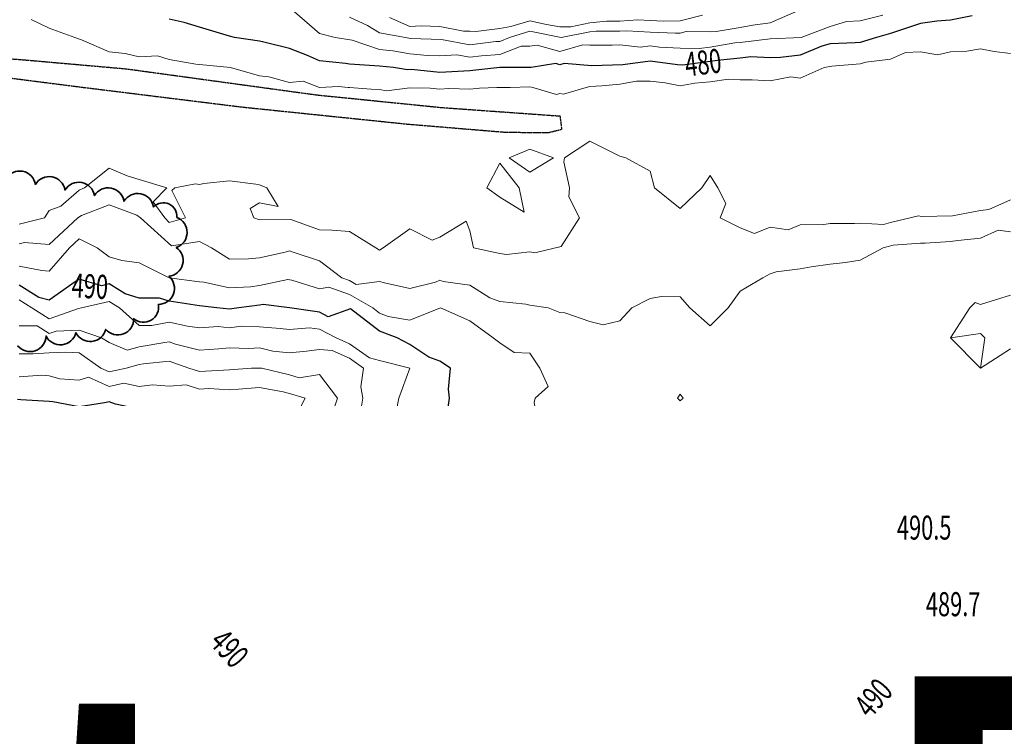
# Model space of a CAD drawing. Extents: x 0 to 2918662, y 0 to 1130731.
# Drawn here: x 2904055 to 2904383, y 1106592 to 1106831 of the extents above; entities that cross this region are included whole.
import ezdxf
from ezdxf import colors
from ezdxf.entities.mleader import LeaderData, LeaderLine
from ezdxf.enums import TextEntityAlignment as Align
from ezdxf.math import Vec2, Vec3

# ---------------------------------------------------------------- set-up
doc = ezdxf.new("R2010")
doc.units = 0
doc.header["$LTSCALE"] = 0.5
doc.header["$MEASUREMENT"] = 0
doc.linetypes.add('DASHED', pattern=[0.75, 0.5, -0.25])
for name, color, linetype, lineweight in [('C-ANNO-NOTE', 7, 'Continuous', 35), ('G-ANNO-NOTE', 7, 'Continuous', 35), ('VA-TOPO-ANNO', 8, 'Continuous', 18), ('VA-TOPO-SPOT', 8, 'Continuous', 18), ('VI-AERI-REFR', 7, 'Continuous', 25), ('VI-TOPO-REFR', 7, 'Continuous', 25)]:
    doc.layers.add(name, color=color, linetype=linetype, lineweight=lineweight)
for name, color, linetype, lineweight, transparency in [('VA-DRIV-UPVD', 8, 'DASHED', 25, 0.6), ('VA-SITE-TREE', 64, 'Continuous', 35, 0.6), ('VA-TOPO-MAJR', 49, 'Continuous', 25, 0.6), ('VA-TOPO-MINR', 47, 'Continuous', 18, 0.6)]:
    doc.layers.add(name, color=color, linetype=linetype, lineweight=lineweight, transparency=transparency)
doc.styles.add('Ltr 09 Point Text', font='tahoma.ttf', dxfattribs={"height": 0.09})
doc.styles.add('MSIMPLEX', font='msimplex.shx', dxfattribs={"width": 0.666})
picture_1 = doc.add_image_def('image1.jpg', size_in_pixel=(9489, 7255))
picture_2 = doc.add_image_def('image2.jpg', size_in_pixel=(2194, 3097))

# ---------------------------------------------------------------- blocks, each defined once
blk = doc.blocks.new('SPOT_ELEVATION')
for p, q in [((-0.04, 0.04), (0.04, -0.04)), ((-0.04, -0.04), (0.04, 0.04))]:
    blk.add_line(p, q)

msp = doc.modelspace()

# ---------------------------------------------------------------- linework, layer by layer
at = {"layer": 'VA-DRIV-UPVD', "flags": 128}
msp.add_lwpolyline([(2903901.532, 1107751.884), (2903898.683, 1107747.085), (2903894.224, 1107737.923), (2903892.028, 1107725.036), (2903890.857, 1107713.812), (2903889.818, 1107675.833), (2903892.302, 1107654.983), (2903893.584, 1107633.123), (2903894.402, 1107598.195), (2903894.283, 1107572.374), (2903897.092, 1107546.217), (2903902.681, 1107521.283), (2903908.805, 1107488.455), (2903921.237, 1107447.48), (2903924.571, 1107425.503), (2903925.971, 1107402.223), (2903924.809, 1107388.417), (2903920.57, 1107374.507), (2903908.689, 1107356.055), (2903895.774, 1107342.384), (2903883.805, 1107333.494), (2903852.458, 1107318.289), (2903798.38, 1107296.606), (2903777.477, 1107287.843), (2903752.873, 1107276.167), (2903731.1, 1107261.458), (2903713.416, 1107247.144), (2903691.369, 1107225.691), (2903668.298, 1107189.734), (2903655.471, 1107166.502), (2903644.856, 1107141.151), (2903635.72, 1107112.828), (2903635.092, 1107089.595), (2903635.131, 1107057.816), (2903637.578, 1107035.385), (2903643.074, 1107021.572), (2903650.833, 1107009.548), (2903663.252, 1106993.328), (2903669.397, 1106990.129), (2903677.667, 1106994.317), (2903690.286, 1107004.805), (2903697.81, 1107018.328), (2903699.589, 1107030.033), (2903704.033, 1107039.437), (2903712.937, 1107054.992), (2903723.855, 1107069.338), (2903733.784, 1107084.788), (2903738.038, 1107091.432), (2903749.131, 1107119.453), (2903759.326, 1107137.506), (2903767.059, 1107139.931), (2903775.173, 1107139.274), (2903785.251, 1107139.004), (2903794.278, 1107144.066), (2903797.277, 1107155.143), (2903775.536, 1107165.616), (2903794.582, 1107196.073), (2903804.767, 1107206.122), (2903820.867, 1107220.548), (2903834.621, 1107224.682), (2903856.215, 1107232.74), (2903866.043, 1107231.123), (2903888.974, 1107219.434), (2903895.542, 1107212.867), (2903896.841, 1107195.659), (2903891.258, 1107182.508), (2903883.261, 1107175.829), (2903874.417, 1107168.601), (2903838.56, 1107147.63), (2903807.367, 1107121.69), (2903769.296, 1107084.478), (2903748.114, 1107053.082), (2903719.324, 1107010.887), (2903695.688, 1106965.009), (2903670.279, 1106918.375), (2903642.847, 1106853.777), (2903621.387, 1106808.39), (2903604.065, 1106771.756), (2903568.922, 1106706.777), (2903537.998, 1106639.232), (2903523.122, 1106602.882), (2903510.368, 1106563.786), (2903503.088, 1106533.609), (2903499.519, 1106512.623), (2903499.124, 1106498.979), (2903501.951, 1106488.245), (2903506.963, 1106484.368), (2903516.558, 1106482.484), (2903535.137, 1106479.497), (2903539.413, 1106483.889), (2903545.094, 1106496.349), (2903556.614, 1106522.099), (2903572.185, 1106564.188), (2903594.947, 1106614.417), (2903612.049, 1106647.004), (2903648.529, 1106697.741), (2903672.414, 1106733.381), (2903692.597, 1106769.09), (2903715.7, 1106805.501), (2903718.09, 1106808.39), (2903731.707, 1106824.847), (2903747.466, 1106835.76), (2903762.519, 1106843.403), (2903778.218, 1106846.998), (2903788.145, 1106847.425), (2903797.403, 1106847.473), (2903810.686, 1106846.931), (2903863.853, 1106837.782), (2903914.883, 1106828.968), (2903940.7, 1106826.177), (2903979.516, 1106822.906), (2904055.16, 1106817.746), (2904090.694, 1106814.617), (2904136.142, 1106808.39), (2904154.016, 1106805.941), (2904195.602, 1106801.739), (2904235.029, 1106798.918), (2904235.582, 1106794.389), (2904231.039, 1106793.254), (2904216.696, 1106793.418), (2904183.95, 1106796.136), (2904128.883, 1106801.831), (2904075.963, 1106808.39), (2904075.132, 1106808.493), (2904048.923, 1106811.844), (2904022.474, 1106814.448), (2903973.656, 1106816.545), (2903925.487, 1106820.477), (2903901.001, 1106822.724), (2903867.178, 1106827.105), (2903851.361, 1106827.652), (2903836.265, 1106829.509), (2903824.552, 1106834.021), (2903800.209, 1106834.167), (2903784.81, 1106833.811), (2903763.217, 1106829.063), (2903748.161, 1106819.909), (2903736.811, 1106809.393), (2903735.944, 1106808.39), (2903718.781, 1106788.532), (2903675.014, 1106715.978), (2903645.598, 1106664.594), (2903613.52, 1106607.073), (2903584.033, 1106546.373), (2903563.156, 1106498.004), (2903554.975, 1106480.367), (2903554.748, 1106473.596), (2903559.215, 1106467.232), (2903581.203, 1106442.808), (2903589.325, 1106425.487), (2903604.937, 1106390.741), (2903608.993, 1106373.093), (2903605.172, 1106367.322), (2903601.897, 1106365.046), (2903599.663, 1106364.936)], dxfattribs=at)
at = {"layer": 'VA-SITE-TREE'}
msp.add_lwpolyline([(2904050.618, 1106777.988, -0.7), (2904060.442, 1106776.121, -0.7), (2904070.267, 1106774.254, -0.7), (2904080.091, 1106772.386, -0.7), (2904089.915, 1106770.519, -0.7), (2904099.739, 1106768.652, -0.7), (2904107.523, 1106765.128, -0.7), (2904107.334, 1106755.129, -0.7), (2904104.855, 1106745.567, -0.7), (2904101.361, 1106736.197, -0.7), (2904093.172, 1106731.415, -0.7), (2904083.843, 1106727.875, -0.7), (2904073.904, 1106726.772, -0.7), (2904063.965, 1106725.669, -0.7), (2904054.519, 1106722.44, -0.7)], format="xyb", dxfattribs=at)
at = {"layer": 'VA-TOPO-MAJR', "flags": 128}
for points, elevation in [([(2904372.256, 1106832.256), (2904365, 1106830.821), (2904360.466, 1106830.466), (2904355, 1106829.687), (2904347.031, 1106827.031), (2904345, 1106826.345), (2904340.357, 1106825), (2904335, 1106823.404), (2904333.263, 1106823.263), (2904325, 1106822.897), (2904322.192, 1106822.192), (2904315, 1106819.171), (2904308.398, 1106818.398), (2904305, 1106818.292), (2904298.593, 1106818.593), (2904295, 1106818.158), (2904287.42, 1106817.42), (2904285, 1106817.01), (2904275.833, 1106815.833), (2904274.112, 1106815.888), (2904265, 1106817.183), (2904255.968, 1106815.968), (2904245.646, 1106815.646), (2904236.379, 1106816.379), (2904235, 1106815.98), (2904233.642, 1106816.358), (2904225.435, 1106815), (2904215, 1106815), (2904205, 1106813.991), (2904195, 1106813.393), (2904185.619, 1106814.381), (2904184.303, 1106814.303), (2904179.595, 1106815), (2904175, 1106815.471), (2904165, 1106816.165), (2904163.599, 1106816.401), (2904155, 1106817.294), (2904150.985, 1106819.015), (2904145, 1106821.326), (2904136.5, 1106823.5), (2904135, 1106823.769), (2904126.724, 1106825), (2904125, 1106825.467), (2904115, 1106828.448), (2904109.915, 1106830.085), (2904105, 1106831.184)], 480), ([(2904205, 1106592.246), (2904200.128, 1106595), (2904195, 1106599.167), (2904189.286, 1106600.714), (2904185, 1106603.571), (2904182.5, 1106602.5), (2904175, 1106602.759), (2904169.8, 1106605), (2904165, 1106609.444), (2904157.857, 1106615), (2904155, 1106618.529), (2904150.769, 1106620.769), (2904145, 1106618.409), (2904142.619, 1106615), (2904142.761, 1106612.761), (2904137.453, 1106605), (2904135, 1106602.749), (2904127.973, 1106597.973), (2904125, 1106602.857), (2904116.852, 1106595), (2904115.164, 1106594.836), (2904114.107, 1106595), (2904124.735, 1106605), (2904131.066, 1106615), (2904125, 1106623.043), (2904122.429, 1106625), (2904115, 1106631.341), (2904107.571, 1106632.429), (2904105, 1106632.831), (2904101.327, 1106635), (2904105, 1106636.023), (2904107.093, 1106637.093), (2904115, 1106638.061), (2904121.667, 1106641.667), (2904125, 1106640.714), (2904126.613, 1106645), (2904135, 1106650.954), (2904139.206, 1106655), (2904145, 1106659.398), (2904151.134, 1106661.134), (2904155, 1106663.167), (2904157.893, 1106665), (2904165, 1106673.309), (2904170.707, 1106670.707), (2904175, 1106672.028), (2904184.571, 1106674.571), (2904186.875, 1106676.875), (2904190.125, 1106685), (2904195, 1106692.358), (2904196.014, 1106695), (2904197.188, 1106697.188), (2904198.243, 1106705), (2904197.927, 1106707.927), (2904198.556, 1106715), (2904195, 1106717.319), (2904191.364, 1106718.636), (2904185, 1106722.813), (2904180.789, 1106725), (2904175, 1106727.299), (2904165.253, 1106734.747), (2904157.917, 1106732.083), (2904155, 1106733.604), (2904145, 1106735), (2904136.198, 1106736.198), (2904135, 1106735.942), (2904128.095, 1106735), (2904125, 1106734.599), (2904120.806, 1106735), (2904115, 1106735.72), (2904105, 1106737.278), (2904101.74, 1106738.26), (2904095, 1106738.26), (2904090.354, 1106739.646), (2904085, 1106743), (2904082.405, 1106742.405), (2904075, 1106744.604), (2904073.667, 1106743.667), (2904065, 1106737.587), (2904061.556, 1106738.444), (2904055, 1106742.574)], 490), ([(2904055, 1106650.575), (2904064.779, 1106655), (2904075, 1106657.486), (2904077.975, 1106657.975), (2904085, 1106660.293), (2904094.856, 1106664.856), (2904105, 1106669.516), (2904110.398, 1106670.398), (2904115, 1106671.966), (2904123.877, 1106673.877), (2904125, 1106674.189), (2904127.5, 1106675), (2904128.114, 1106678.114), (2904128.03, 1106685), (2904131.25, 1106691.25), (2904132.887, 1106695), (2904125, 1106699.891), (2904119.742, 1106700.258), (2904115, 1106701.1), (2904111.287, 1106701.287), (2904105, 1106700.938), (2904098.69, 1106701.31), (2904095, 1106701.296), (2904087.056, 1106702.944), (2904085, 1106703.736), (2904083.376, 1106703.376), (2904075, 1106702.028), (2904066.202, 1106703.798), (2904065, 1106703.905), (2904055.597, 1106704.403), (2904054.482, 1106704.482)], 500), ([(2904385, 1106620.81), (2904376.02, 1106616.02), (2904375, 1106616.724), (2904370.102, 1106625), (2904365, 1106630.208), (2904358.902, 1106625), (2904355, 1106615), (2904345, 1106611.667), (2904342.054, 1106605), (2904335, 1106600.16), (2904327.815, 1106595), (2904325, 1106593.628), (2904322.877, 1106592.877), (2904315, 1106592.5), (2904307.879, 1106587.879)], 490), ([(2904385, 1106589.46), (2904381.723, 1106595), (2904379.42, 1106600.58), (2904385, 1106603.652)], 490)]:
    msp.add_lwpolyline(points, dxfattribs=dict(at, elevation=elevation))
at = {"layer": 'VA-TOPO-MAJR', "elevation": 490, "flags": 128}
msp.add_lwpolyline([(2904348.396, 1106675), (2904345, 1106677.351), (2904342.093, 1106677.907), (2904335, 1106677.885), (2904331.959, 1106675), (2904330.213, 1106670.213), (2904333.991, 1106665), (2904325, 1106655.841), (2904325, 1106653.902), (2904331.083, 1106645), (2904335, 1106636.455), (2904343.704, 1106645), (2904345, 1106648.333), (2904349.118, 1106655), (2904349.242, 1106659.242), (2904352.286, 1106665), (2904353.273, 1106666.727)], close=True, dxfattribs=at)
at = {"layer": 'VA-TOPO-MINR', "flags": 128}
for points, elevation in [([(2904342.524, 1106832.524), (2904335, 1106830.576), (2904330.376, 1106830.376), (2904325, 1106828.657), (2904315.272, 1106825), (2904305, 1106824.561), (2904295, 1106823.421), (2904293.251, 1106823.251), (2904285, 1106821.852), (2904281.389, 1106821.389), (2904275, 1106821.443), (2904268.195, 1106821.805), (2904265, 1106822.259), (2904261.833, 1106821.833), (2904255, 1106822.565), (2904252.449, 1106822.449), (2904245, 1106822.449), (2904242.649, 1106822.649), (2904235, 1106820.434), (2904227.469, 1106822.531), (2904225, 1106822.122), (2904222.143, 1106822.143), (2904215, 1106819.376), (2904208.939, 1106818.939), (2904205, 1106818.443), (2904200.718, 1106819.282), (2904195, 1106818.89), (2904190.954, 1106819.046), (2904185, 1106819.627), (2904179.444, 1106820.556), (2904175, 1106821.011), (2904165.844, 1106824.156), (2904160.238, 1106825), (2904155, 1106826.358), (2904145, 1106835)], 478), ([(2904315, 1106834.245), (2904305, 1106829.882), (2904299.179, 1106829.179), (2904295, 1106828.406), (2904287.053, 1106827.053), (2904285, 1106826.923), (2904276.989, 1106826.989), (2904275, 1106826.49), (2904273.534, 1106826.466), (2904265, 1106826.779), (2904257.273, 1106827.273), (2904255, 1106827.115), (2904247.115, 1106827.115), (2904245, 1106826.88), (2904235.385, 1106825), (2904225, 1106827.113), (2904218.22, 1106825), (2904215, 1106823.753), (2904213.656, 1106823.656), (2904205, 1106822.567), (2904195.59, 1106824.41), (2904185.256, 1106824.744), (2904183.615, 1106825), (2904175, 1106826.609), (2904170.971, 1106829.029), (2904165, 1106831.844)], 476), ([(2904385, 1106819.7), (2904379.598, 1106820.402), (2904375, 1106821.262), (2904370.506, 1106820.506), (2904365, 1106820.269), (2904360.702, 1106819.298), (2904355, 1106820.29), (2904350, 1106820), (2904345, 1106817.876), (2904336.869, 1106816.869), (2904335, 1106816.312), (2904325.541, 1106815.541), (2904322.941, 1106815), (2904315, 1106811.494), (2904311.897, 1106811.897), (2904305, 1106810.581), (2904299, 1106811), (2904295, 1106810.897), (2904291.172, 1106811.172), (2904285, 1106810.244), (2904279.868, 1106809.868), (2904275, 1106808.95), (2904270.067, 1106809.933), (2904265, 1106810.529), (2904260.458, 1106810.458), (2904255, 1106809.507), (2904248.927, 1106808.927), (2904245, 1106808.737), (2904243.792, 1106808.39), (2904236.214, 1106806.214), (2904235, 1106806.381), (2904233.899, 1106806.101), (2904225.964, 1106808.39), (2904225, 1106808.668), (2904218.399, 1106808.399), (2904215, 1106808.421), (2904214.059, 1106808.39), (2904214.056, 1106808.39), (2904208.197, 1106808.197), (2904205, 1106807.875), (2904198.065, 1106808.065), (2904195, 1106807.853), (2904191.811, 1106808.189), (2904185, 1106808.333), (2904177.334, 1106807.334), (2904175, 1106807.68), (2904172.185, 1106807.815), (2904165, 1106808.346), (2904164.53, 1106808.39), (2904164.529, 1106808.39), (2904161.309, 1106808.691), (2904155, 1106808.437), (2904149.539, 1106810.461), (2904145, 1106810.039), (2904138.085, 1106811.915), (2904135, 1106812.238), (2904125.333, 1106815), (2904115, 1106816.099), (2904113.793, 1106816.207), (2904105, 1106817.749), (2904101.054, 1106818.946), (2904095, 1106818.643), (2904090.321, 1106819.679), (2904085, 1106820.285), (2904075.714, 1106824.286), (2904073.571, 1106825), (2904065, 1106828.093), (2904059, 1106831)], 482), ([(2904282.439, 1106832.439), (2904275, 1106830.571), (2904269.518, 1106830.482), (2904265, 1106830.648), (2904260.909, 1106830.909), (2904255, 1106830.499), (2904250.499, 1106830.499), (2904245, 1106829.887), (2904238.645, 1106828.645), (2904235, 1106828.539), (2904230.598, 1106829.402), (2904225, 1106830.634), (2904218.657, 1106828.657), (2904215, 1106828.043), (2904207.005, 1106827.005), (2904205, 1106827.119), (2904202.865, 1106827.135), (2904195, 1106828.695), (2904188.874, 1106828.874), (2904185, 1106828.752), (2904178.251, 1106831.749)], 474), ([(2904385, 1106770.943), (2904377.826, 1106767.826), (2904375, 1106767.468), (2904365.703, 1106765.703), (2904355.412, 1106765.412), (2904354.385, 1106765.615), (2904345, 1106763.423), (2904342.735, 1106762.735), (2904335, 1106763.235), (2904333.089, 1106763.089), (2904325, 1106763.141), (2904322.803, 1106762.803), (2904315, 1106762.63), (2904311, 1106761), (2904305, 1106761.857), (2904299.762, 1106759.762), (2904295, 1106761.667), (2904288.333, 1106765), (2904290.238, 1106769.762), (2904287.619, 1106775), (2904285, 1106779.074), (2904282.25, 1106775), (2904275, 1106768.095), (2904266.471, 1106775), (2904265, 1106780.556), (2904257, 1106785), (2904255, 1106785.556), (2904245, 1106790.517), (2904236.579, 1106785), (2904236.364, 1106783.636), (2904238.214, 1106775), (2904238, 1106772), (2904241.557, 1106765), (2904235.455, 1106755.455), (2904226.613, 1106753.387), (2904225, 1106753.673), (2904217.222, 1106752.778), (2904215, 1106753.17), (2904206.25, 1106755), (2904205, 1106760.714), (2904203.846, 1106763.846), (2904195, 1106758.538), (2904192.473, 1106757.527), (2904185, 1106761.344), (2904176.194, 1106755), (2904175, 1106754.188), (2904173.73, 1106755), (2904165, 1106760.473), (2904159.086, 1106760.914), (2904155, 1106761), (2904145.5, 1106764.5), (2904135, 1106764.329), (2904133.182, 1106765), (2904131.875, 1106768.125), (2904135, 1106770), (2904141.25, 1106768.75), (2904137.439, 1106775), (2904135, 1106776.01), (2904133.824, 1106776.176), (2904125, 1106777.268), (2904116.477, 1106776.477), (2904115, 1106776.121), (2904113.7, 1106776.3), (2904106.875, 1106775), (2904105.857, 1106774.143), (2904110.429, 1106765), (2904105, 1106763.486), (2904103.468, 1106765), (2904099.648, 1106770.352), (2904104.167, 1106775), (2904095, 1106777.75), (2904090.976, 1106779.024), (2904085, 1106781.5), (2904076.727, 1106775), (2904075, 1106774.167), (2904068.871, 1106768.871), (2904065, 1106767.449), (2904063.421, 1106765), (2904055, 1106762.902)], 484), ([(2904385, 1106760.299), (2904380.865, 1106760.865), (2904375, 1106758.264), (2904367.441, 1106757.441), (2904365, 1106757.14), (2904356.549, 1106756.549), (2904355, 1106756.515), (2904345.884, 1106755.884), (2904342.595, 1106755), (2904335, 1106750.918), (2904330.122, 1106750.122), (2904325, 1106749.632), (2904318.652, 1106748.652), (2904315, 1106748.022), (2904306.983, 1106746.983), (2904305, 1106746.364), (2904302.526, 1106745), (2904295, 1106740.549), (2904290.991, 1106735), (2904285, 1106729.009), (2904278.3, 1106735), (2904275, 1106738.722), (2904268.791, 1106738.791), (2904265, 1106738.18), (2904259, 1106735), (2904255, 1106730.741), (2904249.39, 1106729.39), (2904245, 1106730.455), (2904236.628, 1106733.372), (2904235, 1106733.511), (2904231.111, 1106735), (2904225, 1106735.973), (2904223.721, 1106736.279), (2904215, 1106737.105), (2904211.667, 1106738.333), (2904205, 1106742.59), (2904196.189, 1106743.811), (2904195, 1106744.224), (2904193.547, 1106743.547), (2904185, 1106741.452), (2904176.597, 1106743.403), (2904175, 1106743.82), (2904167.198, 1106742.802), (2904165, 1106744.087), (2904162.368, 1106745), (2904155, 1106750.657), (2904146.515, 1106753.485), (2904145, 1106754.034), (2904143.582, 1106753.582), (2904135, 1106751.648), (2904131.391, 1106751.391), (2904125, 1106751.243), (2904119.091, 1106755), (2904115, 1106757.113), (2904105.718, 1106755.718), (2904095.403, 1106765), (2904094.16, 1106765.84), (2904085, 1106769.323), (2904075.763, 1106765.763), (2904074.543, 1106765), (2904065, 1106756.132), (2904056.79, 1106756.79), (2904055, 1106756.344)], 486), ([(2904385, 1106669.435), (2904377.817, 1106672.183), (2904375, 1106673.148), (2904372.826, 1106672.826), (2904365, 1106669.186), (2904356.87, 1106675), (2904355, 1106676.117), (2904353.067, 1106676.933), (2904345, 1106682.519), (2904335.703, 1106684.297), (2904325.203, 1106675), (2904315.893, 1106665), (2904318.333, 1106658.333), (2904316.962, 1106655), (2904317.865, 1106652.135), (2904316.056, 1106645), (2904316.685, 1106643.315), (2904315, 1106639.444), (2904310.714, 1106639.286), (2904305, 1106640.152), (2904297.727, 1106637.727), (2904295, 1106636.935), (2904290.385, 1106635), (2904285, 1106630), (2904275, 1106637.143), (2904268.529, 1106645), (2904265, 1106647.5), (2904259.194, 1106655), (2904255, 1106661.19), (2904251.8, 1106665), (2904245, 1106669.857), (2904240.61, 1106675), (2904238.594, 1106678.594), (2904235, 1106676.855), (2904230.741, 1106675), (2904225, 1106670.921), (2904219.918, 1106669.918), (2904215, 1106668.093), (2904211.875, 1106668.125), (2904205, 1106669.803), (2904196.286, 1106673.714), (2904195, 1106672.857), (2904185.833, 1106665), (2904175.122, 1106664.878), (2904185, 1106665.142), (2904194.587, 1106675), (2904196.667, 1106676.667), (2904205, 1106680.946), (2904213.824, 1106685), (2904215, 1106688), (2904218.75, 1106688.75), (2904225, 1106693.485), (2904227.941, 1106695), (2904226.429, 1106703.571), (2904226.739, 1106705), (2904231.122, 1106708.878), (2904228.333, 1106715), (2904225, 1106720), (2904219.828, 1106720.172), (2904215, 1106723.427), (2904212.813, 1106725), (2904205, 1106730.747), (2904195.263, 1106735), (2904185, 1106730.902), (2904177.871, 1106732.129), (2904175, 1106733.269), (2904172.734, 1106735), (2904165, 1106739.521), (2904158.077, 1106741.923), (2904155, 1106741.318), (2904145.793, 1106744.207), (2904144.463, 1106744.463), (2904135, 1106742.435), (2904132.03, 1106742.03), (2904125, 1106741.703), (2904116.461, 1106743.539), (2904115, 1106743.72), (2904105, 1106745), (2904095, 1106749.968), (2904089.179, 1106750.821), (2904085, 1106752.021), (2904081, 1106755), (2904075, 1106758.055), (2904071.769, 1106755), (2904065, 1106747.247), (2904062.571, 1106747.429), (2904055, 1106748.885)], 488), ([(2904055, 1106625.816), (2904059.444, 1106629.444), (2904065, 1106633), (2904066.351, 1106635), (2904075, 1106637.424), (2904081.809, 1106641.809), (2904085, 1106643.837), (2904086.429, 1106645), (2904095, 1106647.932), (2904103.378, 1106646.622), (2904105, 1106646.7), (2904108.962, 1106648.962), (2904115, 1106651.735), (2904121.154, 1106655), (2904125, 1106656.594), (2904127.454, 1106657.454), (2904135, 1106660.444), (2904140.348, 1106665), (2904145, 1106667.286), (2904152.279, 1106672.279), (2904155, 1106672.938), (2904156.843, 1106675), (2904165, 1106680.13), (2904174.62, 1106684.62), (2904175.761, 1106685.761), (2904178.885, 1106695), (2904180.455, 1106700.455), (2904181.4, 1106705), (2904185, 1106715), (2904175, 1106717.5), (2904171.639, 1106718.361), (2904165, 1106723.062), (2904160.574, 1106725), (2904155, 1106727.906), (2904151.623, 1106728.377), (2904145, 1106727.78), (2904141.895, 1106728.105), (2904135, 1106728.713), (2904128.936, 1106728.936), (2904125, 1106728.426), (2904121.212, 1106728.788), (2904115, 1106728.333), (2904111.078, 1106728.922), (2904105, 1106730.3), (2904099.149, 1106729.149), (2904095, 1106729.149), (2904088.38, 1106735), (2904085, 1106737.118), (2904075.769, 1106735), (2904074.775, 1106734.775), (2904065, 1106731.381), (2904059.241, 1106735), (2904055, 1106737.672)], 492), ([(2904385, 1106721.364), (2904375, 1106715), (2904365, 1106725), (2904371.452, 1106735), (2904373.226, 1106736.774), (2904375, 1106736.1), (2904376.746, 1106736.746), (2904385, 1106739.222)], 486), ([(2904055, 1106640.016), (2904063.289, 1106643.289), (2904065, 1106643.59), (2904067.424, 1106645), (2904075, 1106646.923), (2904079.505, 1106649.505), (2904085, 1106651.026), (2904095, 1106654.446), (2904105, 1106654.798), (2904115, 1106659.185), (2904124.252, 1106664.252), (2904126.25, 1106665), (2904135, 1106666.478), (2904138.235, 1106668.235), (2904145, 1106671.56), (2904150.016, 1106675), (2904155, 1106681.867), (2904161.952, 1106685), (2904165, 1106688.556), (2904167.843, 1106695), (2904168.258, 1106698.258), (2904169.419, 1106705), (2904168.74, 1106708.74), (2904169.628, 1106715), (2904165, 1106718.278), (2904159.17, 1106720.83), (2904155, 1106721.157), (2904150.625, 1106720.625), (2904145, 1106720.06), (2904139.4, 1106720.6), (2904135, 1106721.754), (2904131.489, 1106721.489), (2904125, 1106721.728), (2904121.426, 1106721.426), (2904115, 1106720.948), (2904107.04, 1106722.96), (2904105, 1106723.694), (2904103.53, 1106723.53), (2904095, 1106722.041), (2904091, 1106721), (2904085, 1106723.523), (2904082.4, 1106725), (2904075, 1106727.643), (2904067.285, 1106727.285), (2904065, 1106726.491), (2904060.987, 1106729.013), (2904055, 1106729.052)], 494), ([(2904055, 1106645.575), (2904056.05, 1106646.05), (2904065, 1106648), (2904069.33, 1106649.33), (2904075, 1106650.769), (2904082.383, 1106655), (2904085, 1106655.864), (2904086.608, 1106656.608), (2904095, 1106658.102), (2904099.906, 1106659.906), (2904105, 1106660.065), (2904114.453, 1106665), (2904125, 1106667.949), (2904129.365, 1106669.365), (2904135, 1106670.317), (2904143.622, 1106675), (2904145, 1106678.362), (2904148.775, 1106685), (2904155, 1106691.513), (2904158.238, 1106695), (2904158.931, 1106698.931), (2904160.93, 1106705), (2904155, 1106712.806), (2904148.26, 1106711.74), (2904145, 1106712.723), (2904135.75, 1106715), (2904132.391, 1106715), (2904125, 1106714.433), (2904115, 1106713.82), (2904111.46, 1106715), (2904105, 1106717.325), (2904096.362, 1106716.362), (2904095, 1106716.124), (2904090.682, 1106715), (2904085, 1106713.768), (2904082.222, 1106715), (2904075, 1106720.078), (2904070.299, 1106720.299), (2904065, 1106720.053), (2904059.674, 1106719.674), (2904055, 1106719.692)], 496), ([(2904055, 1106648.075), (2904060.616, 1106650.616), (2904065, 1106651.571), (2904074.485, 1106654.485), (2904075.671, 1106655), (2904085, 1106658.079), (2904090.732, 1106660.732), (2904095, 1106661.492), (2904104.539, 1106665), (2904115, 1106668.576), (2904119.557, 1106669.557), (2904125, 1106671.069), (2904133.984, 1106673.984), (2904135, 1106674.155), (2904136.555, 1106675), (2904137.635, 1106677.635), (2904139.087, 1106685), (2904145, 1106694.84), (2904150.204, 1106705), (2904145, 1106706.569), (2904142.918, 1106707.082), (2904135, 1106708.555), (2904127.996, 1106707.996), (2904125, 1106707.767), (2904118.133, 1106708.133), (2904115, 1106707.92), (2904110.619, 1106709.381), (2904105, 1106708.952), (2904099.405, 1106709.405), (2904095, 1106708.817), (2904089.906, 1106709.906), (2904085, 1106708.842), (2904078.097, 1106711.903), (2904075, 1106710.977), (2904068.58, 1106711.42), (2904065, 1106712.445), (2904062.603, 1106712.603), (2904055, 1106712.023)], 498), ([(2904055, 1106653.075), (2904059.254, 1106655), (2904065, 1106657.853), (2904068.768, 1106658.768), (2904075, 1106660.249), (2904081.281, 1106661.281), (2904085, 1106662.508), (2904090.383, 1106665), (2904095, 1106669.673), (2904102.782, 1106672.782), (2904105, 1106673.817), (2904112.237, 1106675), (2904111.962, 1106681.962), (2904113.636, 1106685), (2904105, 1106693.398), (2904096.648, 1106693.352), (2904095, 1106694.038), (2904092.761, 1106695), (2904085, 1106697.989), (2904075.996, 1106695.996), (2904075, 1106695.836), (2904073.953, 1106696.047), (2904065, 1106696.837), (2904063.06, 1106696.94), (2904055, 1106698.721)], 502), ([(2904055, 1106655.821), (2904056.253, 1106656.253), (2904065, 1106660.597), (2904072.391, 1106662.391), (2904075, 1106663.011), (2904084.587, 1106664.587), (2904085.598, 1106665), (2904095, 1106674.516), (2904096.212, 1106675), (2904097.941, 1106677.941), (2904101.308, 1106685), (2904095, 1106687.628), (2904090.393, 1106689.607), (2904085, 1106691.571), (2904081.735, 1106691.735), (2904075, 1106690.337), (2904069.277, 1106690.723), (2904065, 1106691.186), (2904057.308, 1106692.692), (2904055, 1106692.616)], 504), ([(2904055, 1106659.393), (2904061.703, 1106661.703), (2904065, 1106663.34), (2904071.836, 1106665), (2904075, 1106668.043), (2904084.492, 1106674.492), (2904085.248, 1106675.248), (2904085, 1106676.579), (2904079, 1106681), (2904075, 1106684.846), (2904065, 1106686.031), (2904063.718, 1106686.282), (2904055, 1106685.993)], 506), ([(2904055, 1106662.964), (2904060.907, 1106665), (2904065, 1106671.93), (2904068.271, 1106675), (2904065, 1106676.795), (2904063.293, 1106676.707), (2904055, 1106678.704)], 508), ([(2904138.387, 1106591.613), (2904135, 1106592.558), (2904133.25, 1106593.25), (2904125, 1106588.574)], 492), ([(2904379.773, 1106585), (2904375, 1106592.5), (2904371.866, 1106591.866), (2904365, 1106593.364), (2904363.615, 1106593.615), (2904355, 1106591.588)], 492)]:
    msp.add_lwpolyline(points, dxfattribs=dict(at, elevation=elevation))
for points, elevation in [([(2904225, 1106787.821), (2904218.125, 1106785), (2904225, 1106780.217), (2904232.857, 1106785)], 484), ([(2904215, 1106771.857), (2904223.148, 1106766.852), (2904221.471, 1106775), (2904215, 1106783.148), (2904210.686, 1106775)], 484), ([(2904376.429, 1106725), (2904375, 1106726.538), (2904365, 1106725), (2904375, 1106715)], 486), ([(2904275, 1106704.133), (2904274.122, 1106705), (2904275, 1106706.25), (2904276.024, 1106705)], 486), ([(2904165, 1106656.714), (2904166.651, 1106655), (2904165, 1106653.723), (2904163.56, 1106653.56), (2904155, 1106654.554), (2904155.543, 1106655.543)], 488), ([(2904104.679, 1106615.321), (2904095, 1106617.488), (2904092.143, 1106615), (2904095, 1106609.792), (2904098.538, 1106605), (2904105, 1106601.395), (2904113.817, 1106603.817), (2904115, 1106604.111), (2904115.885, 1106605), (2904116.37, 1106606.37), (2904115, 1106608.774), (2904106.316, 1106615), (2904105, 1106615.357)], 492)]:
    msp.add_lwpolyline(points, close=True, dxfattribs=dict(at, elevation=elevation))

# ---------------------------------------------------------------- block references
at = {"layer": 'VA-TOPO-SPOT', "xscale": 100, "yscale": 100, "zscale": 100}
for p in [(2904339.178, 1106657.872, 490.462), (2904348.825, 1106632.378, 489.746)]:
    msp.add_blockref('SPOT_ELEVATION', p, dxfattribs=at)

# ---------------------------------------------------------------- referenced raster images: frames only (the image files are external)
at = {"layer": 'VI-AERI-REFR'}
image = msp.add_image(picture_2, insert=(2902525.559, 1103703.422), size_in_units=(4388, 6194), dxfattribs=at)
image.dxf.flags = 7
at = {"layer": 'VI-TOPO-REFR'}
image = msp.add_image(picture_1, insert=(2887019.98, 1097962.593), size_in_units=(31641.934, 24192.457), dxfattribs=at)
image.dxf.flags = 7

# ---------------------------------------------------------------- leaders
at = {"layer": 'G-ANNO-NOTE'}
ml = msp.add_multileader_mtext('Standard', dxfattribs=at)
ml.set_content('Sheet 3', color=256, style='Ltr 09 Point Text')
ml.set_leader_properties()
ml.build(insert=Vec2(0, 0))
ml.multileader.update_dxf_attribs({"leader_type": 2, "text_left_attachment_type": 2, "text_right_attachment_type": 2, "dogleg_length": 0.237, "arrow_head_size": 43.2, "scale": 400})
ctx = ml.context
ctx.base_point, ctx.scale, ctx.char_height, ctx.arrow_head_size, ctx.landing_gap_size, ctx.plane_origin, ctx.plane_x_axis, ctx.plane_y_axis = Vec3(2905246.03, 1108074.929), 400, 36, 43.2, 25, Vec3(2905955.176, 1108396.043), Vec3(-0.7071068, -0.7071068), Vec3(0.7071068, -0.7071068)
ctx.left_attachment, ctx.right_attachment = 2, 2
notes = []
notes.append((ctx, [(0, (0, 0, 0), (0, 0), (1, 0), 1, [])]))
ctx.mtext.insert, ctx.mtext.text_direction, ctx.mtext.rotation, ctx.mtext.flow_direction = Vec3(2905241.918, 1108043.686), Vec3(-0.7071068, -0.7071068), 3.9269908, 5
for ctx, leaders in notes:
    for number, flags, end, landing, length, lines in leaders:
        leader = LeaderData()
        leader.index, (leader.has_last_leader_line, leader.has_dogleg_vector, leader.attachment_direction) = number, flags
        leader.last_leader_point, leader.dogleg_vector, leader.dogleg_length = Vec3(end), Vec3(landing), length
        for number, points, colour, breaks in lines:
            line = LeaderLine()
            line.index, line.vertices, line.color, line.breaks = number, Vec3.list(points), colors.encode_raw_color(colour), breaks
            leader.lines.append(line)
        ctx.leaders.append(leader)

# ---------------------------------------------------------------- next in the draw order: leaders
ml = msp.add_multileader_mtext('Standard', dxfattribs=at)
ml.set_content('{\\LProject Location}\\PSection 36\\PT-2S, R-8W and \\PSection 1\\PT-3S, R8W\\PLat:  38°17\'28"\\PLon:  87°15\'00"', color=256, style='Ltr 09 Point Text')
ml.set_leader_properties()
ml.build(insert=Vec2(0, 0))
ml.multileader.update_dxf_attribs({"leader_type": 2, "has_text_frame": 1, "text_left_attachment_type": 2, "text_right_attachment_type": 2, "dogleg_length": 0.237, "arrow_head_size": 216, "scale": 2000})
ctx = ml.context
ctx.base_point, ctx.scale, ctx.char_height, ctx.arrow_head_size, ctx.landing_gap_size, ctx.plane_origin = Vec3(2899502.8, 1109387.019), 2000, 180, 216, 120, Vec3(2908053.153, 1124417.738)
ctx.left_attachment, ctx.right_attachment, ctx.text_align_type = 2, 2, 2
notes = []
notes.append((ctx, [(1, (1, 1, 0), (2901945.51, 1109387.019), (-1, 0), 475, [(0, [(2904935.195, 1108355.064), (2904403.34, 1109150.167), (2902769.65, 1109263.086)], 0, [])])]))
ctx.mtext.insert, ctx.mtext.alignment, ctx.mtext.flow_direction = Vec3(2901350.51, 1110393.399), 3, 5
ctx.mtext.has_bg_fill, ctx.mtext.bg_color, ctx.mtext.bg_scale_factor, ctx.mtext.bg_transparency, ctx.mtext.use_window_bg_color = 1, -1027028792, 1.5, 0, 1
for ctx, leaders in notes:
    for number, flags, end, landing, length, lines in leaders:
        leader = LeaderData()
        leader.index, (leader.has_last_leader_line, leader.has_dogleg_vector, leader.attachment_direction) = number, flags
        leader.last_leader_point, leader.dogleg_vector, leader.dogleg_length = Vec3(end), Vec3(landing), length
        for number, points, colour, breaks in lines:
            line = LeaderLine()
            line.index, line.vertices, line.color, line.breaks = number, Vec3.list(points), colors.encode_raw_color(colour), breaks
            leader.lines.append(line)
        ctx.leaders.append(leader)

# ---------------------------------------------------------------- next in the draw order: leaders
ml = msp.add_multileader_mtext('Standard', dxfattribs=at)
ml.set_content('{\\LAML Site Boundary}\\PSite No. 978', color=256, style='Ltr 09 Point Text')
ml.set_leader_properties()
ml.build(insert=Vec2(0, 0))
ml.multileader.update_dxf_attribs({"leader_type": 2, "has_text_frame": 1, "text_left_attachment_type": 2, "text_right_attachment_type": 2, "dogleg_length": 0.237, "arrow_head_size": 216, "scale": 2000})
ctx = ml.context
ctx.base_point, ctx.scale, ctx.char_height, ctx.arrow_head_size, ctx.landing_gap_size, ctx.plane_origin = Vec3(2904314.287, 1106060.942), 2000, 180, 216, 120, Vec3(2921859.843, 1129250.857)
ctx.left_attachment, ctx.right_attachment, ctx.text_align_type = 2, 2, 2
notes = []
notes.append((ctx, [(0, (1, 1, 0), (2903839.287, 1106060.942), (1, 0), 475, [(0, [(2906201.203, 1107207.308), (2905780.364, 1107086.771)], 0, []), (1, [(2903708.136, 1105122.591), (2904120.907, 1105622.724)], 0, [])])]))
ctx.mtext.insert, ctx.mtext.width, ctx.mtext.alignment, ctx.mtext.flow_direction = Vec3(2905451.063, 1106612.366), 1036.83022, 3, 5
ctx.mtext.has_bg_fill, ctx.mtext.bg_color, ctx.mtext.bg_scale_factor, ctx.mtext.bg_transparency, ctx.mtext.use_window_bg_color = 1, -1027028792, 1.5, 0, 1
for ctx, leaders in notes:
    for number, flags, end, landing, length, lines in leaders:
        leader = LeaderData()
        leader.index, (leader.has_last_leader_line, leader.has_dogleg_vector, leader.attachment_direction) = number, flags
        leader.last_leader_point, leader.dogleg_vector, leader.dogleg_length = Vec3(end), Vec3(landing), length
        for number, points, colour, breaks in lines:
            line = LeaderLine()
            line.index, line.vertices, line.color, line.breaks = number, Vec3.list(points), colors.encode_raw_color(colour), breaks
            leader.lines.append(line)
        ctx.leaders.append(leader)

# ---------------------------------------------------------------- next in the draw order: leaders
at = {"layer": 'C-ANNO-NOTE'}
ml = msp.add_multileader_mtext('Standard', dxfattribs=at)
ml.set_content('Approx. location of wetland pipes in limestone/dolomite layers. Do not disturb.', color=256, style='Ltr 09 Point Text')
ml.set_leader_properties()
ml.build(insert=Vec2(0, 0))
ml.multileader.update_dxf_attribs({"leader_type": 2, "has_text_frame": 1, "text_left_attachment_type": 2, "text_right_attachment_type": 2, "dogleg_length": 0.237, "arrow_head_size": 10.8, "scale": 100})
ctx = ml.context
ctx.base_point, ctx.scale, ctx.char_height, ctx.arrow_head_size, ctx.landing_gap_size, ctx.plane_origin, ctx.plane_x_axis, ctx.plane_y_axis = Vec3(2904371.019, 1108125.511), 100, 9, 10.8, 5, Vec3(2904756.574, 1108397.535), Vec3(0.7071068, 0.7071068), Vec3(-0.7071068, 0.7071068)
ctx.left_attachment, ctx.right_attachment, ctx.text_align_type = 2, 2, 2
notes = []
notes.append((ctx, [(0, (1, 1, 0), (2904500.225, 1108254.716), (-0.7071068, -0.7071068), 23.75, [(1, [(2904856.57, 1108159.042), (2904597.528, 1108276.454), (2904665.497, 1108109.483), (2904545.972, 1108244.133)], 0, [])])]))
ctx.mtext.insert, ctx.mtext.text_direction, ctx.mtext.rotation, ctx.mtext.width, ctx.mtext.alignment, ctx.mtext.flow_direction = Vec3(2904464.776, 1108249.507), Vec3(0.7071068, 0.7071068), 0.7853982, 149.88651, 3, 5
ctx.mtext.has_bg_fill, ctx.mtext.bg_color, ctx.mtext.bg_scale_factor, ctx.mtext.bg_transparency, ctx.mtext.use_window_bg_color = 1, -1073741824, 1.5, 0, 1
for ctx, leaders in notes:
    for number, flags, end, landing, length, lines in leaders:
        leader = LeaderData()
        leader.index, (leader.has_last_leader_line, leader.has_dogleg_vector, leader.attachment_direction) = number, flags
        leader.last_leader_point, leader.dogleg_vector, leader.dogleg_length = Vec3(end), Vec3(landing), length
        for number, points, colour, breaks in lines:
            line = LeaderLine()
            line.index, line.vertices, line.color, line.breaks = number, Vec3.list(points), colors.encode_raw_color(colour), breaks
            leader.lines.append(line)
        ctx.leaders.append(leader)

# ---------------------------------------------------------------- next in the draw order: leaders
ml = msp.add_multileader_mtext('Standard', dxfattribs=at)
ml.set_content('Silt fence, 777 LFT', color=256, style='Ltr 09 Point Text')
ml.set_leader_properties()
ml.build(insert=Vec2(0, 0))
ml.multileader.update_dxf_attribs({"leader_type": 2, "has_text_frame": 1, "text_left_attachment_type": 2, "text_right_attachment_type": 2, "dogleg_length": 0.237, "arrow_head_size": 10.8, "scale": 100})
ctx = ml.context
ctx.base_point, ctx.scale, ctx.char_height, ctx.arrow_head_size, ctx.landing_gap_size, ctx.plane_origin, ctx.plane_x_axis, ctx.plane_y_axis = Vec3(2904477.152, 1108295.543), 100, 9, 10.8, 5, Vec3(2904761.886, 1108705.368), Vec3(0.7071068, 0.7071068), Vec3(-0.7071068, 0.7071068)
ctx.left_attachment, ctx.right_attachment, ctx.text_align_type = 2, 2, 2
notes = []
notes.append((ctx, [(1, (1, 1, 0), (2904572.64, 1108391.031), (-0.7071068, -0.7071068), 23.75, [(0, [(2904806.002, 1108360.262), (2904793.296, 1108392.523)], 0, [])])]))
ctx.mtext.insert, ctx.mtext.text_direction, ctx.mtext.rotation, ctx.mtext.width, ctx.mtext.alignment, ctx.mtext.flow_direction = Vec3(2904548.174, 1108374.839), Vec3(0.7071068, 0.7071068), 0.7853982, 122.38483, 3, 5
ctx.mtext.has_bg_fill, ctx.mtext.bg_color, ctx.mtext.bg_scale_factor, ctx.mtext.bg_transparency, ctx.mtext.use_window_bg_color = 1, -1073741824, 1.5, 0, 1
for ctx, leaders in notes:
    for number, flags, end, landing, length, lines in leaders:
        leader = LeaderData()
        leader.index, (leader.has_last_leader_line, leader.has_dogleg_vector, leader.attachment_direction) = number, flags
        leader.last_leader_point, leader.dogleg_vector, leader.dogleg_length = Vec3(end), Vec3(landing), length
        for number, points, colour, breaks in lines:
            line = LeaderLine()
            line.index, line.vertices, line.color, line.breaks = number, Vec3.list(points), colors.encode_raw_color(colour), breaks
            leader.lines.append(line)
        ctx.leaders.append(leader)

# ---------------------------------------------------------------- next in the draw order: texts
at = {"layer": 'VA-TOPO-ANNO', "style": 'MSIMPLEX', "width": 0.666}
for s, rotation, p in [('480', 7, (2904282.663, 1106816.727)), ('490', 357.30002, (2904078.575, 1106742.221)), ('490', 312.5, (2904124.988, 1106621.657)), ('490', 48.6, (2904339.335, 1106605.182))]:
    msp.add_text(s, height=8, rotation=rotation, dxfattribs=at).set_placement(p, align=Align.MIDDLE_CENTER)
at = {"layer": 'VA-TOPO-SPOT', "style": 'MSIMPLEX', "width": 0.666}
for s, p in [('490.5', (2904347.178, 1106661.872)), ('489.7', (2904356.825, 1106636.378))]:
    msp.add_text(s, height=8, dxfattribs=at).set_placement(p, align=Align.MIDDLE_LEFT)

doc.saveas('drawing.dxf')
